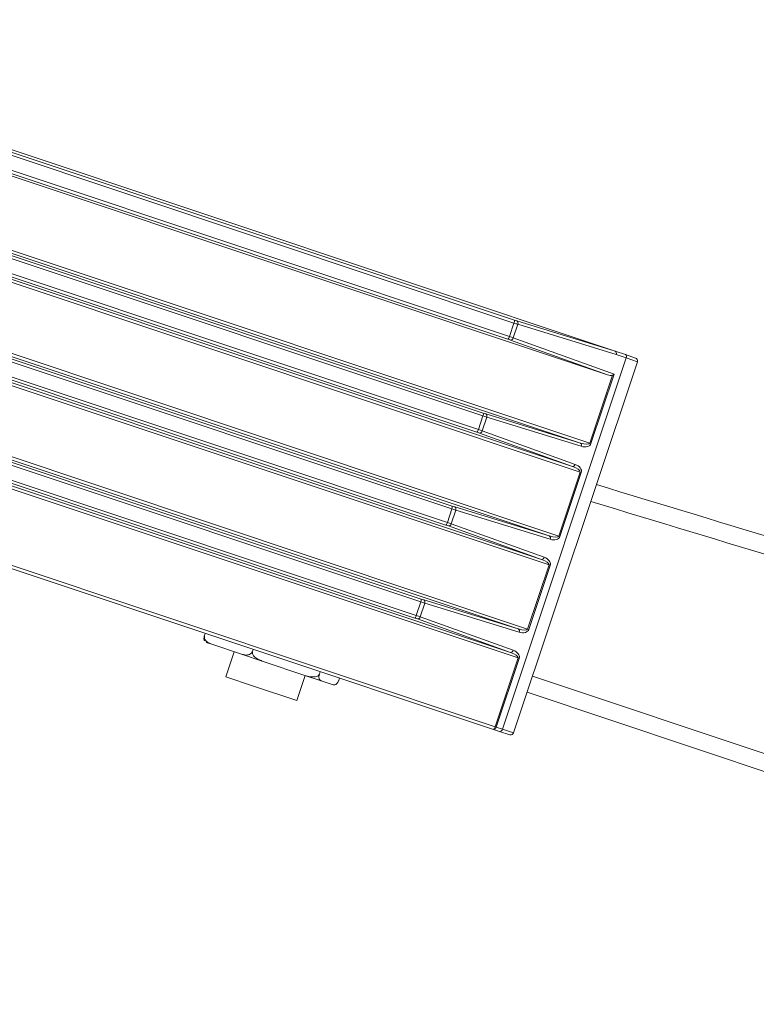
# Model space of a CAD drawing. Units: inches. Extents: x 0.4 to 16.6, y 0.4 to 10.6.
# Drawn here: x 12.4 to 12.6, y 9.5 to 9.7 of the extents above; entities that cross this region are included whole.
import ezdxf

# ---------------------------------------------------------------- set-up
doc = ezdxf.new("R2010")
doc.units = ezdxf.units.IN
doc.header["$MEASUREMENT"] = 0

msp = doc.modelspace()

# ---------------------------------------------------------------- linework, layer by layer
at = {"linetype": 'Continuous', "lineweight": 0}
for p, q in [((12.53061663172259, 9.671829960210877), (12.31520151723709, 9.74371469254608)), ((12.50866155483516, 9.677944951815503), (12.32006760696629, 9.740879372619597)), ((12.32015370122965, 9.741509122309607), (12.50874764909853, 9.678574701505513)), ((12.31346688277556, 9.738594225109944), (12.52894046645074, 9.666689981413812)), ((12.31908383223412, 9.737931320374376), (12.507677780103, 9.674996899570282)), ((12.50736843591907, 9.67444164911317), (12.3187744880502, 9.737376069917264)), ((12.29253100179281, 9.729514238065946), (12.52508826693581, 9.651909113665374)), ((12.52305820000605, 9.65192807404905), (12.29244490752945, 9.72888448837594)), ((12.52299484992858, 9.645635825171), (12.29043758478557, 9.723240949571574)), ((12.29074692896949, 9.723796200028687), (12.5213602214461, 9.646839785701799)), ((12.31519119027617, 9.720763174491495), (12.50202109786148, 9.658417419733025)), ((12.50193500359812, 9.657787670043016), (12.31510509601281, 9.720133424801485)), ((12.50064188468203, 9.654284367340683), (12.31381197709672, 9.71663012209915)), ((12.31412132128064, 9.717185372556264), (12.50095122886595, 9.654839617797794)), ((12.27824534619341, 9.711879454285672), (12.51836171569877, 9.631751831892885)), ((12.51633164876901, 9.631770792276562), (12.27815925193005, 9.711249704595664)), ((12.51626829869153, 9.625478543398515), (12.27615192918617, 9.7056061657913)), ((12.27646127337009, 9.706161416248412), (12.51463367020905, 9.626682503929313)), ((12.49520845236107, 9.63763038827053), (12.30837854477577, 9.699976143028996)), ((12.30846463903913, 9.700605892719006), (12.49529454662444, 9.638260137960538)), ((12.3073947700436, 9.697028090783776), (12.49422467762891, 9.63468233602531)), ((12.49391533344499, 9.634127085568196), (12.30708542585968, 9.696472840326663)), ((12.50960509753196, 9.611613510504077), (12.269688291994, 9.691674537744456)), ((12.26977438625736, 9.692304287434466), (12.51163516446172, 9.6115945501204)), ((12.26799031343404, 9.686586249397205), (12.50790711897201, 9.606525222156828)), ((12.50954174745449, 9.605321261626028), (12.26768096925012, 9.686030998940092)), ((12.30173808780208, 9.68044861094652), (12.48856799538739, 9.618102856188052)), ((12.48848190112403, 9.617473106498043), (12.30165199353872, 9.67981886125651)), ((12.507677780103, 9.674996899570282), (12.50866155483516, 9.677944951815503)), ((12.50929997844744, 9.678396552529083), (12.53064002729334, 9.671821852025513)), ((12.48718878220794, 9.61396980379571), (12.30035887462263, 9.676315558554178)), ((12.30066821880656, 9.67687080901129), (12.48749812639186, 9.614525054252823)), ((12.50948912326609, 9.677674954651975), (12.50850164616415, 9.674715807611229)), ((12.53082525327544, 9.671101461510997), (12.50948912326609, 9.677674954651975)), ((12.52894046645074, 9.666689981413812), (12.50791706289822, 9.674252405341212)), ((12.50850164616415, 9.674715807611229), (12.53037874348427, 9.666846297623348)), ((12.53061663172259, 9.671829960210877), (12.53282188766076, 9.671094059049885)), ((12.50614959044426, 9.589864030783666), (12.53301494848851, 9.670370753015156)), ((12.50857311834732, 9.589055291549958), (12.53543847639156, 9.669562013781448)), ((12.53301494848851, 9.670370753015156), (12.53082525327544, 9.671101461510997)), ((12.53282188766076, 9.671094059049885), (12.53504345490523, 9.670352714752319)), ((12.53543847639157, 9.669562013781448), (12.53301494848851, 9.670370753015156)), ((12.52508826693581, 9.651909113665374), (12.53000629663267, 9.6666468458065)), ((12.53037874348427, 9.666846297623348), (12.52536350601783, 9.651817265478273)), ((12.50095122886595, 9.654839617797794), (12.50193500359812, 9.657787670043016)), ((12.50276257202905, 9.65751767287949), (12.50177509492711, 9.654558525838741)), ((12.50257342721039, 9.658239270756594), (12.52305820000605, 9.65192807404905)), ((12.52324734482471, 9.651206476171945), (12.50276257202905, 9.65751767287949)), ((12.50177509492711, 9.654558525838741), (12.52194480471203, 9.647303187971815)), ((12.31679368354673, 9.65305271982217), (12.50456056876802, 9.590394292544286)), ((12.50424706753776, 9.58984002793471), (12.31692813465563, 9.652348972043427)), ((12.5213602214461, 9.646839785701799), (12.50119051166118, 9.654095123568723)), ((12.52536350601783, 9.651817265478273), (12.52508826693581, 9.651909113665374)), ((12.51836171569877, 9.631751831892885), (12.52299484992858, 9.645635825171)), ((12.52327008901059, 9.645543976983905), (12.51863695478078, 9.631659983705786)), ((12.52327008901059, 9.645543976983905), (12.52299484992858, 9.645635825171)), ((12.49422467762891, 9.63468233602531), (12.49520845236107, 9.63763038827053)), ((12.496036020792, 9.637360391107004), (12.49504854369007, 9.634401244066254)), ((12.49584687597335, 9.638081988984107), (12.51633164876901, 9.631770792276562)), ((12.51652079358766, 9.631049194399456), (12.496036020792, 9.637360391107004)), ((12.51463367020905, 9.626682503929313), (12.49446396042413, 9.633937841796238)), ((12.49504854369007, 9.634401244066254), (12.51521825347499, 9.627145906199328)), ((12.51863695478078, 9.631659983705786), (12.51836171569877, 9.631751831892885)), ((12.51163516446172, 9.6115945501204), (12.51626829869153, 9.625478543398515)), ((12.51654353777355, 9.625386695211416), (12.51191040354374, 9.611502701933302)), ((12.51654353777355, 9.625386695211416), (12.51626829869153, 9.625478543398515)), ((12.48912032473631, 9.617924707211621), (12.50960509753196, 9.611613510504077)), ((12.48749812639186, 9.614525054252823), (12.48848190112403, 9.617473106498043)), ((12.48930946955496, 9.617203109334516), (12.48832199245302, 9.614243962293767)), ((12.50979424235062, 9.61089191262697), (12.48930946955496, 9.617203109334516)), ((12.50790711897201, 9.606525222156828), (12.48773740918709, 9.61378056002375)), ((12.48832199245302, 9.614243962293767), (12.50849170223795, 9.606988624426842)), ((12.51191040354374, 9.611502701933302), (12.51163516446172, 9.6115945501204)), ((12.44174482581048, 9.610697231607006), (12.44156025200973, 9.61014412408154)), ((12.44159149335882, 9.610133698740576), (12.44156025200973, 9.61014412408154)), ((12.44196251857517, 9.608692124402529), (12.44315137424914, 9.608295399353253)), ((12.44315137424914, 9.608295399353253), (12.44956532330094, 9.606155043455287)), ((12.44801328478966, 9.606672963812102), (12.44619315916081, 9.601218640508964)), ((12.44956532330094, 9.606155043455287), (12.45432520257134, 9.604566656084616)), ((12.45194780450942, 9.606677763641411), (12.45191656316033, 9.606688188982373)), ((12.45213237831018, 9.607230871166877), (12.45194780450942, 9.606677763641411)), ((12.45199146952078, 9.606663192483479), (12.45194780450942, 9.606677763641411)), ((12.50456056876802, 9.590394292544286), (12.50954174745449, 9.605321261626028)), ((12.50981698653651, 9.605229413438929), (12.50483580785004, 9.590302444357185)), ((12.50954174745449, 9.605321261626028), (12.50981698653651, 9.605229413438929)), ((12.45432520257134, 9.604566656084616), (12.46336303533984, 9.601550701558837)), ((12.45217964634679, 9.599220930041804), (12.44619315916081, 9.601218640508964)), ((12.46160755110448, 9.596074807210048), (12.46342767673333, 9.601529130513185)), ((12.46336303533984, 9.601550701558837), (12.46687782942832, 9.600377803209213)), ((12.46667270116021, 9.60237871759985), (12.46648812735946, 9.601825610074386)), ((12.47085664228309, 9.60098252268362), (12.47067206848233, 9.600429415158152)), ((12.51268073425041, 9.601364477677292), (12.71617177793937, 9.53345884699242)), ((12.46160755110448, 9.596074807210048), (12.45217964634679, 9.599220930041804)), ((12.46687782942832, 9.600377803209213), (12.46947844294783, 9.599509969922755)), ((12.47067206848233, 9.600429415158152), (12.47065950398575, 9.600433607971993)), ((12.71423566149202, 9.530220643765679), (12.51151441247436, 9.597869391436413)), ((12.50456056876802, 9.590394292544286), (12.50483580785004, 9.590302444357185)), ((12.50483580785004, 9.590302444357185), (12.50614959044426, 9.589864030783666)), ((12.50556085013198, 9.589401614361188), (12.50424706753776, 9.58984002793471)), ((12.50778241737645, 9.58866027006362), (12.50556085013198, 9.589401614361188)), ((12.50614959044426, 9.589864030783666), (12.50857311834732, 9.589055291549956))]:
    msp.add_line(p, q, dxfattribs=at)
for centre, radius, start, end in [((12.50780001859907, 9.678383493952342), 0.0009667284478560013, 333.0228394825201, 11.40765315368713), ((12.50897707692747, 9.677926325565373), 0.0005704198357312689, 333.8529143416774, 55.52289000022623), ((12.50672553663235, 9.675163621688228), 0.0009667284479147952, 311.6842989572534, 350.0691126259336), ((12.50794125733656, 9.674822311840684), 0.0005704198357230046, 267.569062109556, 349.2390377688445), ((12.53252493947923, 9.670627380912196), 0.0005531425735867204, 332.3580150124913, 57.53132582163369), ((12.53484561516296, 9.669759853523713), 0.0006250000000012086, 341.5459760551461, 71.54597605524822), ((12.50107346736204, 9.658226212179853), 0.0009667284478356988, 333.0228394820408, 11.40765315404021), ((12.50225052569042, 9.657769043792884), 0.000570419835735291, 333.8529143421549, 55.52288999963788), ((12.49999898539538, 9.655006339915689), 0.0009667284478287389, 311.6842989560602, 350.0691126281421), ((12.5012147060995, 9.654665030068207), 0.0005704198357372372, 267.5690621106786, 349.2390377680593), ((12.52273529848609, 9.651457847085341), 0.0005704198357271861, 333.8529143416803, 55.52289000056648), ((12.52138441588443, 9.647409692201284), 0.0005704198357370521, 267.5690621099731, 349.2390377676421), ((14.35783931465354, 15.61860696269359), 6.250000000000004, 252.9619470350437, 254.5847888419246), ((14.3585883926473, 15.6182879985487), 6.253750000000005, 252.9536604811652, 254.5960786297214), ((12.49434691612501, 9.638068930407366), 0.0009667284478253946, 333.0228394818481, 11.40765315416514), ((12.49552397445339, 9.637611762020404), 0.0005704198357223733, 333.8529143410454, 55.52289000041056), ((12.49327243415833, 9.634849058143205), 0.0009667284478322383, 311.6842989559987, 350.0691126281784), ((12.49448815486246, 9.634507748295718), 0.0005704198357334153, 267.5690621104852, 349.2390377681679), ((12.51600874724904, 9.63130056531285), 0.0005704198357357499, 333.8529143422336, 55.52288999988598), ((12.51465786464739, 9.62725241042879), 0.0005704198357284043, 267.5690621094004, 349.2390377682432), ((12.48762036488798, 9.617911648634868), 0.0009667284478083154, 333.0228394820289, 11.40765315511661), ((12.48879742321633, 9.617454480247913), 0.0005704198357351589, 333.8529143420734, 55.52288999953688), ((12.48654588292128, 9.614691776370726), 0.0009667284478460183, 311.684298956269, 350.069112627787), ((12.48776160362542, 9.614350466523232), 0.0005704198357337469, 267.5690621103145, 349.2390377679926), ((12.50928219601201, 9.611143283540367), 0.0005704198357202077, 333.8529143412871, 55.52289000184417), ((12.50793131341034, 9.607095128656312), 0.0005704198357361554, 267.5690621099655, 349.2390377676753), ((12.50366651857262, 9.590534189076438), 0.0009049291638633094, 309.9068080543927, 351.1067552247672), ((12.50428988308815, 9.590391510967406), 0.0005531425735802124, 265.5606262875356, 350.73393709741), ((12.50560366568236, 9.589953097393886), 0.0005531425735817085, 265.5606262879167, 350.7339370974397), ((12.50798025711872, 9.589253131292223), 0.0006250000000012104, 251.5459760546311, 341.5459760549401)]:
    msp.add_arc(centre, radius, start, end, dxfattribs=at)
for centre, major_axis, ratio, start_param, end_param in [((12.50832838780324, 9.678102148013194), (0.001775886622885636, -0.0006016014134804237), 0.02283271322724453, 4.908842277002064, 5.432441052563491), ((12.5085301435546, 9.678693301084172), (0.001183023611964984, -0.0004037669363725628), 0.03424818527276745, 4.908972118004853, 5.432570893633891), ((12.507123295511, 9.674477436010614), (0.001188421237742432, -0.0003875920110996135), 0.03424818527188393, 0.8506144136140132, 1.374213189188574), ((12.50731697820693, 9.675071283086751), (0.001781280729584723, -0.000585437033725711), 0.02283271322744625, 0.8507442545733432, 1.374343030168419), ((12.50489033550804, 9.679756028885704), (0.02575256636179901, -0.007935516976754542), 0.00105518205955311, 0.01527023872701606, 0.04549869277983207), ((12.53043435270542, 9.671231906317123), (0.0001909509068163118, 0.0005951407538375975), 0.6592955766644926, 4.704734571955188, 6.245302444661259), ((12.52910327828634, 9.66729493318725), (0.00115478996910845, -0.0004122787010096829), 0.5097095836350464, 4.753234857578818, 5.770203954671112), ((12.52998784291425, 9.666976742429473), (0.0007378697129816203, 0.0003579846115169261), 0.3762970645494073, 4.556418771440706, 5.080017547034858), ((12.50160183656619, 9.657944866240705), (0.001775886622885636, -0.0006016014134804237), 0.02283271322694056, 4.908842277006888, 5.432441052617708), ((12.50180359231755, 9.658536019311686), (0.001183023611968537, -0.0004037669363725628), 0.03424818527313434, 4.908972117998633, 5.432570893605976), ((12.50039674427396, 9.654320154238128), (0.001188421237740656, -0.0003875920110996134), 0.03424818527148957, 0.8506144135651604, 1.374213189185524), ((12.50059042696988, 9.654914001314266), (0.001781280729584723, -0.000585437033725711), 0.02283271322715045, 0.850744254569283, 1.374343030162915), ((12.52318965875992, 9.652542685459345), (0.001898608175894267, -0.0006335717939744967), 0.3122609689188537, 4.747295565422944, 6.283185307179586), ((12.52358055932993, 9.652412240653222), (0.001782946687896469, -0.0005949751749483311), 0.6650352841472245, 4.747295565424075, 6.283185307179586), ((12.52109624175268, 9.646269396964973), (0.00189860817589782, -0.0006335717939727203), 0.3122609689184157, 0, 1.535889741753739), ((12.5214871423227, 9.646138952158852), (0.001782946687898246, -0.0005949751749465548), 0.6650352841468272, 0, 1.535889741753503), ((12.49487528532915, 9.637787584468219), (0.001775886622885636, -0.0006016014134804237), 0.02283271322724453, 4.908842277009437, 5.432441052614863), ((12.49507704108051, 9.638378737539199), (0.001183023611964984, -0.0004037669363725628), 0.03424818527276745, 4.908972117993697, 5.432570893592633), ((12.49367019303692, 9.634162872465641), (0.001188421237742432, -0.0003875920111013899), 0.03424818527186883, 0.8506144135901293, 1.374213189182071), ((12.49386387573283, 9.634756719541778), (0.001781280729581169, -0.0005854370337257109), 0.02283271322717893, 0.8507442545799399, 1.374343030181291), ((12.51646310752287, 9.63238540368686), (0.00189860817589782, -0.0006335717939744969), 0.3122609689183279, 4.747295565425513, 6.283185307179586), ((12.51685400809289, 9.632254958880734), (0.001782946687898246, -0.0005949751749483312), 0.6650352841466283, 4.747295565425008, 6.283185307179586), ((12.51436969051564, 9.626112115192488), (0.001898608175896044, -0.0006335717939744966), 0.3122609689194327, 0, 1.53588974175641), ((12.51476059108565, 9.625981670386363), (0.001782946687896469, -0.0005949751749483311), 0.6650352841472245, 0, 1.535889741755505), ((12.48835048984347, 9.618221455766713), (0.001183023611968537, -0.000403766936374339), 0.03424818527177374, 4.908972117984692, 5.432570893593534), ((12.4881487340921, 9.617630302695733), (0.001775886622885636, -0.0006016014134804237), 0.02283271322724453, 4.908842277005542, 5.43244105259863), ((12.48694364179988, 9.614005590693152), (0.001188421237738879, -0.0003875920110996133), 0.03424818527109522, 0.8506144136067608, 1.374213189199758), ((12.4871373244958, 9.614599437769291), (0.001781280729581169, -0.0005854370337257109), 0.02283271322807894, 0.8507442545446665, 1.374343030168806), ((12.50973655628583, 9.612228121914372), (0.001898608175896044, -0.0006335717939744966), 0.3122609689197136, 4.747295565422078, 6.283185307179586), ((12.51012745685584, 9.612097677108249), (0.001782946687896469, -0.0005949751749483311), 0.6650352841475237, 4.747295565425254, 6.283185307179586), ((12.50764313927859, 9.60595483342), (0.00189860817589782, -0.0006335717939744969), 0.3122609689186089, 0, 1.535889741755168), ((12.50803403984861, 9.605824388613875), (0.00178294668789647, -0.0005949751749465549), 0.6650352841477227, 0, 1.535889741755228)]:
    msp.add_ellipse(centre, major_axis=major_axis, ratio=ratio, start_param=start_param, end_param=end_param, dxfattribs=at)
for points, knots in [([(12.4415728165063, 9.610139931267701), (12.44155139553775, 9.610068692059617), (12.44150861367302, 9.609926413424747), (12.44146829401042, 9.609683155162914), (12.44145992448956, 9.609382808320401), (12.44149728035329, 9.609137097299746), (12.4415672717534, 9.609065541106753), (12.44158887269048, 9.609043457239018)], [0, 0, 0, 0, 0.1245374170041059, 0.2487255846587234, 0.4601084925677173, 0.8333772082844291, 1, 1, 1, 1]), ([(12.44315137424914, 9.608295399353253), (12.44271575035113, 9.608466606914245), (12.44215637558067, 9.608686450661498), (12.4416904726836, 9.60927560567062), (12.44156234823928, 9.609595206312365), (12.44153532991695, 9.609868283346714), (12.4415619263797, 9.61004126437176), (12.44158787732846, 9.610122394052235), (12.44159149335882, 9.610133698740576)], [0, 0, 0, 0, 0.5733934358851474, 0.7362815103719047, 0.8501551560428107, 0.9264909283478331, 0.9897571746813681, 1, 1, 1, 1]), ([(12.45191656316033, 9.606688188982373), (12.4518981732608, 9.606641144735095), (12.45185403983991, 9.60652824452256), (12.45172324134444, 9.60634425762995), (12.45147391596098, 9.606133838948544), (12.4509809814816, 9.605942405086733), (12.45030965781633, 9.605940407808435), (12.44981360132101, 9.606083450223567), (12.44956532330094, 9.606155043455287)], [0, 0, 0, 0, 0.04337947771826427, 0.1041052315069762, 0.1990811965852785, 0.3584991982211992, 0.6789265931595382, 1, 1, 1, 1]), ([(12.45432520257134, 9.604566656084616), (12.45417197980128, 9.604620188519625), (12.45376258710275, 9.604763220707458), (12.45307352116751, 9.60507997535963), (12.45247169523727, 9.60548986686276), (12.45211020475194, 9.605932089768931), (12.45197427877858, 9.606226907714465), (12.45194620396577, 9.606484549277402), (12.45197851696641, 9.606612074456987), (12.45199146952078, 9.606663192483479)], [0, 0, 0, 0, 0.1444039469058824, 0.3858298703183, 0.6745981373871148, 0.7803752807990105, 0.8869147206307336, 0.9546701574884232, 1, 1, 1, 1]), ([(12.46648812735946, 9.601825610074386), (12.4664572318937, 9.601757495210695), (12.4663955276046, 9.601621456502787), (12.46619076275811, 9.60143376250063), (12.46581184381159, 9.601251250447298), (12.46500854083065, 9.601152135781208), (12.4641522277015, 9.601302415542053), (12.46354074567184, 9.601494792514835), (12.46336303533984, 9.601550701558837)], [0, 0, 0, 0, 0.06404927316916285, 0.1279189282973738, 0.2366326140134704, 0.4286037542023884, 0.8339394918863875, 1, 1, 1, 1]), ([(12.46687782942832, 9.600377803209213), (12.46683425355999, 9.600394746112421), (12.46671782411338, 9.600440015499357), (12.46653811302138, 9.600586796764754), (12.4664096498802, 9.600838725548002), (12.46637440938611, 9.60117207775886), (12.46638864768313, 9.601416785393386), (12.46643366621397, 9.601650035467095), (12.46647254352429, 9.601775370114948), (12.46648812735946, 9.601825610074386)], [0, 0, 0, 0, 0.1444039469055859, 0.3858298703186885, 0.6745981373868741, 0.7803752807979674, 0.8869147206308089, 0.9546701574887307, 1, 1, 1, 1]), ([(12.47065950398575, 9.600433607971993), (12.47063384154526, 9.60036374683056), (12.47058258863133, 9.600224220464373), (12.47046891323565, 9.60000612961284), (12.47029380471912, 9.599755605348557), (12.46998412932026, 9.599491765534488), (12.46970875402059, 9.599448184430575), (12.46953030439403, 9.599496057065938), (12.46947844294783, 9.599509969922755)], [0, 0, 0, 0, 0.0640492731689729, 0.1279189282976761, 0.2366326140121918, 0.4286037542023258, 0.8339394918869418, 1, 1, 1, 1])]:
    msp.add_open_spline(points, degree=3, knots=knots, dxfattribs=at)

doc.saveas('drawing.dxf')
